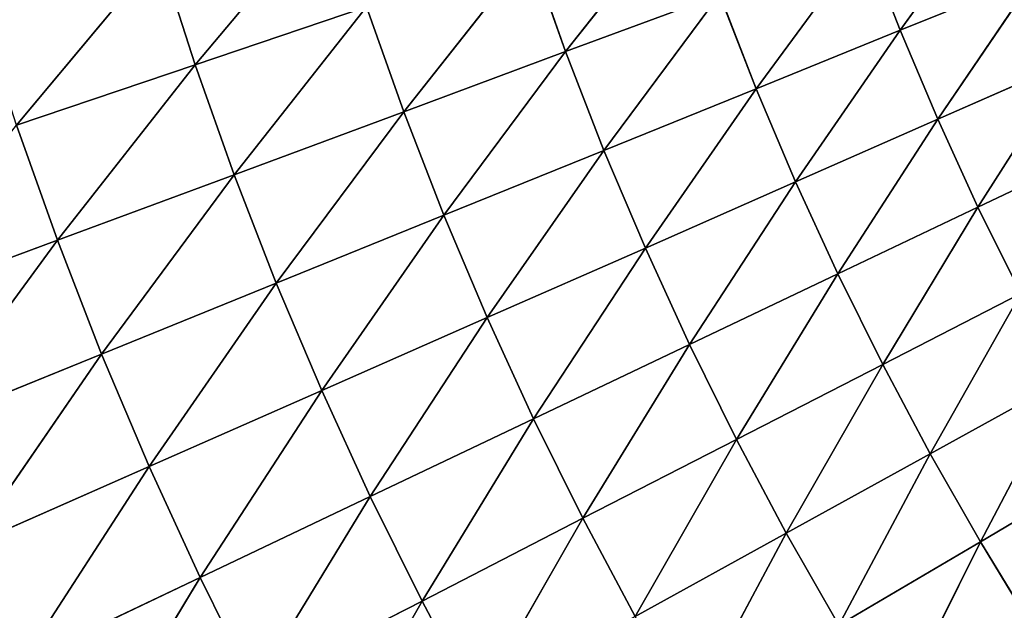
# Model space of a CAD drawing. Units: centimetres. Extents: x -20 to 21.2, y -20 to 20.
# Drawn here: x -16.4 to -15.9, y -15.4 to -15.1 of the extents above; entities that cross this region are included whole.
import ezdxf

# ---------------------------------------------------------------- set-up
doc = ezdxf.new("R2010")
doc.units = ezdxf.units.CM
doc.layers.get('0').update_dxf_attribs({"true_color": 0xff5454})

# ---------------------------------------------------------------- blocks, each defined once
blk = doc.blocks.new('Group')
for p, q in [((-40.5884, -38.4825, 113.5537), (-40.4688, -38.3174, 113.3157)), ((-41.415, -38.5232, 114.4196), (-41.2539, -38.3309, 114.2172)), ((-40.8396, -38.3286, 113.7836), (-40.9806, -38.5074, 114.0051)), ((-40.7571, -38.5511, 113.7836), (-40.6293, -38.3771, 113.5537)), ((-40.6293, -38.3771, 113.5537), (-40.5884, -38.4825, 113.5537)), ((-41.6248, -38.594, 114.6124), (-41.4569, -38.3929, 114.4196)), ((-41.415, -38.5232, 114.4196), (-41.4569, -38.3929, 114.4196)), ((-41.1706, -38.578, 114.2172), (-41.0223, -38.3903, 114.0051)), ((-41.0223, -38.3903, 114.0051), (-40.9806, -38.5074, 114.0051)), ((-40.5884, -38.4825, 113.5537), (-40.4297, -38.4183, 113.3157)), ((-40.5442, -38.5869, 113.5537), (-40.4297, -38.4183, 113.3157)), ((-40.9806, -38.5074, 114.0051), (-40.8, -38.4404, 113.7836)), ((-40.9357, -38.6235, 114.0051), (-40.8, -38.4404, 113.7836)), ((-40.8, -38.4404, 113.7836), (-40.7571, -38.5511, 113.7836)), ((-41.214, -38.4551, 114.2172), (-41.415, -38.5232, 114.4196)), ((-41.3695, -38.6519, 114.4196), (-41.214, -38.4551, 114.2172)), ((-41.214, -38.4551, 114.2172), (-41.1706, -38.578, 114.2172)), ((-40.7571, -38.5511, 113.7836), (-40.5884, -38.4825, 113.5537)), ((-40.7109, -38.6603, 113.7836), (-40.5884, -38.4825, 113.5537)), ((-40.5884, -38.4825, 113.5537), (-40.5442, -38.5869, 113.5537)), ((-41.1706, -38.578, 114.2172), (-40.9806, -38.5074, 114.0051)), ((-40.9806, -38.5074, 114.0051), (-41.1234, -38.6994, 114.2172)), ((-40.9806, -38.5074, 114.0051), (-40.9357, -38.6235, 114.0051)), ((-41.415, -38.5232, 114.4196), (-41.6248, -38.594, 114.6124)), ((-41.5767, -38.7289, 114.6124), (-41.415, -38.5232, 114.4196)), ((-41.415, -38.5232, 114.4196), (-41.3695, -38.6519, 114.4196)), ((-40.5442, -38.5869, 113.5537), (-40.3875, -38.5178, 113.3157)), ((-40.497, -38.69, 113.5537), (-40.3875, -38.5178, 113.3157)), ((-40.9357, -38.6235, 114.0051), (-40.7571, -38.5511, 113.7836)), ((-40.8871, -38.738, 114.0051), (-40.7571, -38.5511, 113.7836)), ((-40.7571, -38.5511, 113.7836), (-40.7109, -38.6603, 113.7836)), ((-41.3695, -38.6519, 114.4196), (-41.1706, -38.578, 114.2172)), ((-41.32, -38.7792, 114.4196), (-41.1706, -38.578, 114.2172)), ((-41.1706, -38.578, 114.2172), (-41.1234, -38.6994, 114.2172)), ((-40.7109, -38.6603, 113.7836), (-40.5442, -38.5869, 113.5537)), ((-40.6613, -38.7683, 113.7836), (-40.5442, -38.5869, 113.5537)), ((-40.5442, -38.5869, 113.5537), (-40.497, -38.69, 113.5537)), ((-41.6248, -38.594, 114.6124), (-41.5767, -38.7289, 114.6124)), ((-40.497, -38.69, 113.5537), (-40.3423, -38.6164, 113.3157)), ((-41.1234, -38.6994, 114.2172), (-40.9357, -38.6235, 114.0051)), ((-41.0726, -38.8196, 114.2172), (-40.9357, -38.6235, 114.0051)), ((-40.9357, -38.6235, 114.0051), (-40.8871, -38.738, 114.0051)), ((-41.5767, -38.7289, 114.6124), (-41.3695, -38.6519, 114.4196)), ((-41.5249, -38.8625, 114.6124), (-41.3695, -38.6519, 114.4196)), ((-41.3695, -38.6519, 114.4196), (-41.32, -38.7792, 114.4196)), ((-40.8871, -38.738, 114.0051), (-40.7109, -38.6603, 113.7836)), ((-40.8353, -38.8511, 114.0051), (-40.7109, -38.6603, 113.7836)), ((-40.7109, -38.6603, 113.7836), (-40.6613, -38.7683, 113.7836)), ((-40.6613, -38.7683, 113.7836), (-40.497, -38.69, 113.5537)), ((-40.6088, -38.8747, 113.7836), (-40.497, -38.69, 113.5537)), ((-40.497, -38.69, 113.5537), (-40.4467, -38.7914, 113.5537)), ((-41.32, -38.7792, 114.4196), (-41.1234, -38.6994, 114.2172)), ((-41.1234, -38.6994, 114.2172), (-41.2666, -38.9052, 114.4196)), ((-41.1234, -38.6994, 114.2172), (-41.0726, -38.8196, 114.2172)), ((-41.7924, -38.8089, 114.7945), (-41.5767, -38.7289, 114.6124)), ((-41.738, -38.9489, 114.7945), (-41.5767, -38.7289, 114.6124)), ((-41.5767, -38.7289, 114.6124), (-41.5249, -38.8625, 114.6124)), ((-41.0726, -38.8196, 114.2172), (-40.8871, -38.738, 114.0051)), ((-41.0182, -38.9382, 114.2172), (-40.8871, -38.738, 114.0051)), ((-40.8871, -38.738, 114.0051), (-40.8353, -38.8511, 114.0051)), ((-40.8353, -38.8511, 114.0051), (-40.6613, -38.7683, 113.7836)), ((-40.7802, -38.9626, 114.0051), (-40.6613, -38.7683, 113.7836)), ((-40.6613, -38.7683, 113.7836), (-40.6088, -38.8747, 113.7836)), ((-41.5249, -38.8625, 114.6124), (-41.32, -38.7792, 114.4196)), ((-41.4691, -38.9943, 114.6124), (-41.32, -38.7792, 114.4196)), ((-41.32, -38.7792, 114.4196), (-41.2666, -38.9052, 114.4196)), ((-40.6088, -38.8747, 113.7836), (-40.4467, -38.7914, 113.5537)), ((-40.5531, -38.9793, 113.7836), (-40.4467, -38.7914, 113.5537)), ((-41.2666, -38.9052, 114.4196), (-41.0726, -38.8196, 114.2172)), ((-41.2097, -39.0294, 114.4196), (-41.0726, -38.8196, 114.2172)), ((-41.0726, -38.8196, 114.2172), (-41.0182, -38.9382, 114.2172)), ((-41.0182, -38.9382, 114.2172), (-40.8353, -38.8511, 114.0051)), ((-40.9603, -39.055, 114.2172), (-40.8353, -38.8511, 114.0051)), ((-40.8353, -38.8511, 114.0051), (-40.7802, -38.9626, 114.0051)), ((-41.738, -38.9489, 114.7945), (-41.5249, -38.8625, 114.6124)), ((-41.6796, -39.087, 114.7945), (-41.5249, -38.8625, 114.6124)), ((-41.5249, -38.8625, 114.6124), (-41.4691, -38.9943, 114.6124)), ((-40.7802, -38.9626, 114.0051), (-40.6088, -38.8747, 113.7836)), ((-40.7218, -39.0723, 114.0051), (-40.6088, -38.8747, 113.7836)), ((-40.6088, -38.8747, 113.7836), (-40.5531, -38.9793, 113.7836)), ((-40.5531, -38.9793, 113.7836), (-40.3936, -38.8915, 113.5537)), ((-40.4942, -39.0825, 113.7836), (-40.3936, -38.8915, 113.5537)), ((-41.4691, -38.9943, 114.6124), (-41.2666, -38.9052, 114.4196)), ((-41.2666, -38.9052, 114.4196), (-41.4094, -39.1246, 114.6124)), ((-41.2666, -38.9052, 114.4196), (-41.2097, -39.0294, 114.4196)), ((-41.2097, -39.0294, 114.4196), (-41.0182, -38.9382, 114.2172)), ((-41.149, -39.1521, 114.4196), (-41.0182, -38.9382, 114.2172)), ((-41.0182, -38.9382, 114.2172), (-40.9603, -39.055, 114.2172)), ((-40.9603, -39.055, 114.2172), (-40.7802, -38.9626, 114.0051)), ((-40.8991, -39.1701, 114.2172), (-40.7802, -38.9626, 114.0051)), ((-40.7802, -38.9626, 114.0051), (-40.7218, -39.0723, 114.0051)), ((-40.7218, -39.0723, 114.0051), (-40.5531, -38.9793, 113.7836)), ((-40.6601, -39.1805, 114.0051), (-40.5531, -38.9793, 113.7836)), ((-40.5531, -38.9793, 113.7836), (-40.4942, -39.0825, 113.7836)), ((-41.6796, -39.087, 114.7945), (-41.4691, -38.9943, 114.6124)), ((-41.6171, -39.2234, 114.7945), (-41.4691, -38.9943, 114.6124)), ((-41.4691, -38.9943, 114.6124), (-41.4094, -39.1246, 114.6124)), ((-40.4942, -39.0825, 113.7836), (-40.3375, -38.9898, 113.5537)), ((-41.4094, -39.1246, 114.6124), (-41.2097, -39.0294, 114.4196)), ((-41.3459, -39.2529, 114.6124), (-41.2097, -39.0294, 114.4196)), ((-41.2097, -39.0294, 114.4196), (-41.149, -39.1521, 114.4196)), ((-41.149, -39.1521, 114.4196), (-40.9603, -39.055, 114.2172)), ((-41.085, -39.2727, 114.4196), (-40.9603, -39.055, 114.2172)), ((-40.9603, -39.055, 114.2172), (-40.8991, -39.1701, 114.2172)), ((-40.8991, -39.1701, 114.2172), (-40.7218, -39.0723, 114.0051)), ((-40.8346, -39.2834, 114.2172), (-40.7218, -39.0723, 114.0051)), ((-40.7218, -39.0723, 114.0051), (-40.6601, -39.1805, 114.0051)), ((-40.6601, -39.1805, 114.0051), (-40.4942, -39.0825, 113.7836)), ((-40.5953, -39.2867, 114.0051), (-40.4942, -39.0825, 113.7836)), ((-40.4942, -39.0825, 113.7836), (-40.4325, -39.1838, 113.7836)), ((-41.6171, -39.2234, 114.7945), (-41.4094, -39.1246, 114.6124)), ((-41.4094, -39.1246, 114.6124), (-41.5506, -39.3581, 114.7945)), ((-41.4094, -39.1246, 114.6124), (-41.3459, -39.2529, 114.6124)), ((-41.3459, -39.2529, 114.6124), (-41.149, -39.1521, 114.4196)), ((-41.2786, -39.3794, 114.6124), (-41.149, -39.1521, 114.4196)), ((-41.149, -39.1521, 114.4196), (-41.085, -39.2727, 114.4196))]:
    blk.add_line(p, q)
at = {"color": 8, "true_color": 0x828282}
mesh = blk.add_polyface(dxfattribs=at)
corners = [(-40.4688, -38.3174, 113.3157), (-40.5884, -38.4825, 113.5537), (-40.6293, -38.3771, 113.5537)]
mesh.append_faces([[corners[k] for k in face] for face in [(0, 1, 2)]], dxfattribs={"color": 8})
mesh = blk.add_polyface(dxfattribs=at)
corners = [(-40.4688, -38.3174, 113.3157), (-40.4297, -38.4183, 113.3157), (-40.5884, -38.4825, 113.5537)]
mesh.append_faces([[corners[k] for k in face] for face in [(0, 1, 2)]], dxfattribs={"color": 8})
mesh = blk.add_polyface(dxfattribs=at)
corners = [(-41.2539, -38.3309, 114.2172), (-41.415, -38.5232, 114.4196), (-41.4569, -38.3929, 114.4196)]
mesh.append_faces([[corners[k] for k in face] for face in [(0, 1, 2)]], dxfattribs={"color": 8})
mesh = blk.add_polyface(dxfattribs=at)
corners = [(-41.214, -38.4551, 114.2172), (-41.415, -38.5232, 114.4196), (-41.2539, -38.3309, 114.2172)]
mesh.append_faces([[corners[k] for k in face] for face in [(0, 1, 2)]], dxfattribs={"color": 8})
mesh = blk.add_polyface(dxfattribs=at)
corners = [(-40.8396, -38.3286, 113.7836), (-40.9806, -38.5074, 114.0051), (-41.0223, -38.3903, 114.0051)]
mesh.append_faces([[corners[k] for k in face] for face in [(0, 1, 2)]], dxfattribs={"color": 8})
mesh = blk.add_polyface(dxfattribs=at)
corners = [(-40.8396, -38.3286, 113.7836), (-40.8, -38.4404, 113.7836), (-40.9806, -38.5074, 114.0051)]
mesh.append_faces([[corners[k] for k in face] for face in [(0, 1, 2)]], dxfattribs={"color": 8})
mesh = blk.add_polyface(dxfattribs=at)
corners = [(-40.6293, -38.3771, 113.5537), (-40.7571, -38.5511, 113.7836), (-40.8, -38.4404, 113.7836)]
mesh.append_faces([[corners[k] for k in face] for face in [(0, 1, 2)]], dxfattribs={"color": 8})
mesh = blk.add_polyface(dxfattribs=at)
corners = [(-40.6293, -38.3771, 113.5537), (-40.5884, -38.4825, 113.5537), (-40.7571, -38.5511, 113.7836)]
mesh.append_faces([[corners[k] for k in face] for face in [(0, 1, 2)]], dxfattribs={"color": 8})
mesh = blk.add_polyface(dxfattribs=at)
corners = [(-41.4569, -38.3929, 114.4196), (-41.6248, -38.594, 114.6124), (-41.6684, -38.4576, 114.6124)]
mesh.append_faces([[corners[k] for k in face] for face in [(0, 1, 2)]], dxfattribs={"color": 8})
mesh = blk.add_polyface(dxfattribs=at)
corners = [(-41.415, -38.5232, 114.4196), (-41.6248, -38.594, 114.6124), (-41.4569, -38.3929, 114.4196)]
mesh.append_faces([[corners[k] for k in face] for face in [(0, 1, 2)]], dxfattribs={"color": 8})
mesh = blk.add_polyface(dxfattribs=at)
corners = [(-41.0223, -38.3903, 114.0051), (-41.1706, -38.578, 114.2172), (-41.214, -38.4551, 114.2172)]
mesh.append_faces([[corners[k] for k in face] for face in [(0, 1, 2)]], dxfattribs={"color": 8})
mesh = blk.add_polyface(dxfattribs=at)
corners = [(-40.9806, -38.5074, 114.0051), (-41.1706, -38.578, 114.2172), (-41.0223, -38.3903, 114.0051)]
mesh.append_faces([[corners[k] for k in face] for face in [(0, 1, 2)]], dxfattribs={"color": 8})
mesh = blk.add_polyface(dxfattribs=at)
corners = [(-40.4297, -38.4183, 113.3157), (-40.5442, -38.5869, 113.5537), (-40.5884, -38.4825, 113.5537)]
mesh.append_faces([[corners[k] for k in face] for face in [(0, 1, 2)]], dxfattribs={"color": 8})
mesh = blk.add_polyface(dxfattribs=at)
corners = [(-40.4297, -38.4183, 113.3157), (-40.3875, -38.5178, 113.3157), (-40.5442, -38.5869, 113.5537)]
mesh.append_faces([[corners[k] for k in face] for face in [(0, 1, 2)]], dxfattribs={"color": 8})
mesh = blk.add_polyface(dxfattribs=at)
corners = [(-40.8, -38.4404, 113.7836), (-40.9357, -38.6235, 114.0051), (-40.9806, -38.5074, 114.0051)]
mesh.append_faces([[corners[k] for k in face] for face in [(0, 1, 2)]], dxfattribs={"color": 8})
mesh = blk.add_polyface(dxfattribs=at)
corners = [(-40.8, -38.4404, 113.7836), (-40.7571, -38.5511, 113.7836), (-40.9357, -38.6235, 114.0051)]
mesh.append_faces([[corners[k] for k in face] for face in [(0, 1, 2)]], dxfattribs={"color": 8})
mesh = blk.add_polyface(dxfattribs=at)
corners = [(-41.214, -38.4551, 114.2172), (-41.3695, -38.6519, 114.4196), (-41.415, -38.5232, 114.4196)]
mesh.append_faces([[corners[k] for k in face] for face in [(0, 1, 2)]], dxfattribs={"color": 8})
mesh = blk.add_polyface(dxfattribs=at)
corners = [(-41.1706, -38.578, 114.2172), (-41.3695, -38.6519, 114.4196), (-41.214, -38.4551, 114.2172)]
mesh.append_faces([[corners[k] for k in face] for face in [(0, 1, 2)]], dxfattribs={"color": 8})
mesh = blk.add_polyface(dxfattribs=at)
corners = [(-40.5884, -38.4825, 113.5537), (-40.7109, -38.6603, 113.7836), (-40.7571, -38.5511, 113.7836)]
mesh.append_faces([[corners[k] for k in face] for face in [(0, 1, 2)]], dxfattribs={"color": 8})
mesh = blk.add_polyface(dxfattribs=at)
corners = [(-40.5884, -38.4825, 113.5537), (-40.5442, -38.5869, 113.5537), (-40.7109, -38.6603, 113.7836)]
mesh.append_faces([[corners[k] for k in face] for face in [(0, 1, 2)]], dxfattribs={"color": 8})
mesh = blk.add_polyface(dxfattribs=at)
corners = [(-40.9806, -38.5074, 114.0051), (-41.1234, -38.6994, 114.2172), (-41.1706, -38.578, 114.2172)]
mesh.append_faces([[corners[k] for k in face] for face in [(0, 1, 2)]], dxfattribs={"color": 8})
mesh = blk.add_polyface(dxfattribs=at)
corners = [(-40.9357, -38.6235, 114.0051), (-41.1234, -38.6994, 114.2172), (-40.9806, -38.5074, 114.0051)]
mesh.append_faces([[corners[k] for k in face] for face in [(0, 1, 2)]], dxfattribs={"color": 8})
mesh = blk.add_polyface(dxfattribs=at)
corners = [(-41.415, -38.5232, 114.4196), (-41.5767, -38.7289, 114.6124), (-41.6248, -38.594, 114.6124)]
mesh.append_faces([[corners[k] for k in face] for face in [(0, 1, 2)]], dxfattribs={"color": 8})
mesh = blk.add_polyface(dxfattribs=at)
corners = [(-41.3695, -38.6519, 114.4196), (-41.5767, -38.7289, 114.6124), (-41.415, -38.5232, 114.4196)]
mesh.append_faces([[corners[k] for k in face] for face in [(0, 1, 2)]], dxfattribs={"color": 8})
mesh = blk.add_polyface(dxfattribs=at)
corners = [(-40.3875, -38.5178, 113.3157), (-40.497, -38.69, 113.5537), (-40.5442, -38.5869, 113.5537)]
mesh.append_faces([[corners[k] for k in face] for face in [(0, 1, 2)]], dxfattribs={"color": 8})
mesh = blk.add_polyface(dxfattribs=at)
corners = [(-40.3875, -38.5178, 113.3157), (-40.3423, -38.6164, 113.3157), (-40.497, -38.69, 113.5537)]
mesh.append_faces([[corners[k] for k in face] for face in [(0, 1, 2)]], dxfattribs={"color": 8})
mesh = blk.add_polyface(dxfattribs=at)
corners = [(-40.7571, -38.5511, 113.7836), (-40.8871, -38.738, 114.0051), (-40.9357, -38.6235, 114.0051)]
mesh.append_faces([[corners[k] for k in face] for face in [(0, 1, 2)]], dxfattribs={"color": 8})
mesh = blk.add_polyface(dxfattribs=at)
corners = [(-40.7571, -38.5511, 113.7836), (-40.7109, -38.6603, 113.7836), (-40.8871, -38.738, 114.0051)]
mesh.append_faces([[corners[k] for k in face] for face in [(0, 1, 2)]], dxfattribs={"color": 8})
mesh = blk.add_polyface(dxfattribs=at)
corners = [(-41.1706, -38.578, 114.2172), (-41.32, -38.7792, 114.4196), (-41.3695, -38.6519, 114.4196)]
mesh.append_faces([[corners[k] for k in face] for face in [(0, 1, 2)]], dxfattribs={"color": 8})
mesh = blk.add_polyface(dxfattribs=at)
corners = [(-41.1234, -38.6994, 114.2172), (-41.32, -38.7792, 114.4196), (-41.1706, -38.578, 114.2172)]
mesh.append_faces([[corners[k] for k in face] for face in [(0, 1, 2)]], dxfattribs={"color": 8})
mesh = blk.add_polyface(dxfattribs=at)
corners = [(-40.5442, -38.5869, 113.5537), (-40.6613, -38.7683, 113.7836), (-40.7109, -38.6603, 113.7836)]
mesh.append_faces([[corners[k] for k in face] for face in [(0, 1, 2)]], dxfattribs={"color": 8})
mesh = blk.add_polyface(dxfattribs=at)
corners = [(-40.5442, -38.5869, 113.5537), (-40.497, -38.69, 113.5537), (-40.6613, -38.7683, 113.7836)]
mesh.append_faces([[corners[k] for k in face] for face in [(0, 1, 2)]], dxfattribs={"color": 8})
mesh = blk.add_polyface(dxfattribs=at)
corners = [(-41.5767, -38.7289, 114.6124), (-41.7924, -38.8089, 114.7945), (-41.6248, -38.594, 114.6124)]
mesh.append_faces([[corners[k] for k in face] for face in [(0, 1, 2)]], dxfattribs={"color": 8})
mesh = blk.add_polyface(dxfattribs=at)
corners = [(-40.3423, -38.6164, 113.3157), (-40.4467, -38.7914, 113.5537), (-40.497, -38.69, 113.5537)]
mesh.append_faces([[corners[k] for k in face] for face in [(0, 1, 2)]], dxfattribs={"color": 8})
mesh = blk.add_polyface(dxfattribs=at)
corners = [(-40.9357, -38.6235, 114.0051), (-41.0726, -38.8196, 114.2172), (-41.1234, -38.6994, 114.2172)]
mesh.append_faces([[corners[k] for k in face] for face in [(0, 1, 2)]], dxfattribs={"color": 8})
mesh = blk.add_polyface(dxfattribs=at)
corners = [(-40.8871, -38.738, 114.0051), (-41.0726, -38.8196, 114.2172), (-40.9357, -38.6235, 114.0051)]
mesh.append_faces([[corners[k] for k in face] for face in [(0, 1, 2)]], dxfattribs={"color": 8})
mesh = blk.add_polyface(dxfattribs=at)
corners = [(-41.3695, -38.6519, 114.4196), (-41.5249, -38.8625, 114.6124), (-41.5767, -38.7289, 114.6124)]
mesh.append_faces([[corners[k] for k in face] for face in [(0, 1, 2)]], dxfattribs={"color": 8})
mesh = blk.add_polyface(dxfattribs=at)
corners = [(-41.32, -38.7792, 114.4196), (-41.5249, -38.8625, 114.6124), (-41.3695, -38.6519, 114.4196)]
mesh.append_faces([[corners[k] for k in face] for face in [(0, 1, 2)]], dxfattribs={"color": 8})
mesh = blk.add_polyface(dxfattribs=at)
corners = [(-40.7109, -38.6603, 113.7836), (-40.8353, -38.8511, 114.0051), (-40.8871, -38.738, 114.0051)]
mesh.append_faces([[corners[k] for k in face] for face in [(0, 1, 2)]], dxfattribs={"color": 8})
mesh = blk.add_polyface(dxfattribs=at)
corners = [(-40.7109, -38.6603, 113.7836), (-40.6613, -38.7683, 113.7836), (-40.8353, -38.8511, 114.0051)]
mesh.append_faces([[corners[k] for k in face] for face in [(0, 1, 2)]], dxfattribs={"color": 8})
mesh = blk.add_polyface(dxfattribs=at)
corners = [(-40.497, -38.69, 113.5537), (-40.6088, -38.8747, 113.7836), (-40.6613, -38.7683, 113.7836)]
mesh.append_faces([[corners[k] for k in face] for face in [(0, 1, 2)]], dxfattribs={"color": 8})
mesh = blk.add_polyface(dxfattribs=at)
corners = [(-40.497, -38.69, 113.5537), (-40.4467, -38.7914, 113.5537), (-40.6088, -38.8747, 113.7836)]
mesh.append_faces([[corners[k] for k in face] for face in [(0, 1, 2)]], dxfattribs={"color": 8})
mesh = blk.add_polyface(dxfattribs=at)
corners = [(-41.1234, -38.6994, 114.2172), (-41.2666, -38.9052, 114.4196), (-41.32, -38.7792, 114.4196)]
mesh.append_faces([[corners[k] for k in face] for face in [(0, 1, 2)]], dxfattribs={"color": 8})
mesh = blk.add_polyface(dxfattribs=at)
corners = [(-41.0726, -38.8196, 114.2172), (-41.2666, -38.9052, 114.4196), (-41.1234, -38.6994, 114.2172)]
mesh.append_faces([[corners[k] for k in face] for face in [(0, 1, 2)]], dxfattribs={"color": 8})
mesh = blk.add_polyface(dxfattribs=at)
corners = [(-41.5767, -38.7289, 114.6124), (-41.738, -38.9489, 114.7945), (-41.7924, -38.8089, 114.7945)]
mesh.append_faces([[corners[k] for k in face] for face in [(0, 1, 2)]], dxfattribs={"color": 8})
mesh = blk.add_polyface(dxfattribs=at)
corners = [(-41.5249, -38.8625, 114.6124), (-41.738, -38.9489, 114.7945), (-41.5767, -38.7289, 114.6124)]
mesh.append_faces([[corners[k] for k in face] for face in [(0, 1, 2)]], dxfattribs={"color": 8})
mesh = blk.add_polyface(dxfattribs=at)
corners = [(-40.8871, -38.738, 114.0051), (-41.0182, -38.9382, 114.2172), (-41.0726, -38.8196, 114.2172)]
mesh.append_faces([[corners[k] for k in face] for face in [(0, 1, 2)]], dxfattribs={"color": 8})
mesh = blk.add_polyface(dxfattribs=at)
corners = [(-40.8353, -38.8511, 114.0051), (-41.0182, -38.9382, 114.2172), (-40.8871, -38.738, 114.0051)]
mesh.append_faces([[corners[k] for k in face] for face in [(0, 1, 2)]], dxfattribs={"color": 8})
mesh = blk.add_polyface(dxfattribs=at)
corners = [(-40.6613, -38.7683, 113.7836), (-40.7802, -38.9626, 114.0051), (-40.8353, -38.8511, 114.0051)]
mesh.append_faces([[corners[k] for k in face] for face in [(0, 1, 2)]], dxfattribs={"color": 8})
mesh = blk.add_polyface(dxfattribs=at)
corners = [(-40.6613, -38.7683, 113.7836), (-40.6088, -38.8747, 113.7836), (-40.7802, -38.9626, 114.0051)]
mesh.append_faces([[corners[k] for k in face] for face in [(0, 1, 2)]], dxfattribs={"color": 8})
mesh = blk.add_polyface(dxfattribs=at)
corners = [(-41.32, -38.7792, 114.4196), (-41.4691, -38.9943, 114.6124), (-41.5249, -38.8625, 114.6124)]
mesh.append_faces([[corners[k] for k in face] for face in [(0, 1, 2)]], dxfattribs={"color": 8})
mesh = blk.add_polyface(dxfattribs=at)
corners = [(-41.2666, -38.9052, 114.4196), (-41.4691, -38.9943, 114.6124), (-41.32, -38.7792, 114.4196)]
mesh.append_faces([[corners[k] for k in face] for face in [(0, 1, 2)]], dxfattribs={"color": 8})
mesh = blk.add_polyface(dxfattribs=at)
corners = [(-40.4467, -38.7914, 113.5537), (-40.5531, -38.9793, 113.7836), (-40.6088, -38.8747, 113.7836)]
mesh.append_faces([[corners[k] for k in face] for face in [(0, 1, 2)]], dxfattribs={"color": 8})
mesh = blk.add_polyface(dxfattribs=at)
corners = [(-40.4467, -38.7914, 113.5537), (-40.3936, -38.8915, 113.5537), (-40.5531, -38.9793, 113.7836)]
mesh.append_faces([[corners[k] for k in face] for face in [(0, 1, 2)]], dxfattribs={"color": 8})
mesh = blk.add_polyface(dxfattribs=at)
corners = [(-41.0726, -38.8196, 114.2172), (-41.2097, -39.0294, 114.4196), (-41.2666, -38.9052, 114.4196)]
mesh.append_faces([[corners[k] for k in face] for face in [(0, 1, 2)]], dxfattribs={"color": 8})
mesh = blk.add_polyface(dxfattribs=at)
corners = [(-41.0182, -38.9382, 114.2172), (-41.2097, -39.0294, 114.4196), (-41.0726, -38.8196, 114.2172)]
mesh.append_faces([[corners[k] for k in face] for face in [(0, 1, 2)]], dxfattribs={"color": 8})
mesh = blk.add_polyface(dxfattribs=at)
corners = [(-40.8353, -38.8511, 114.0051), (-40.9603, -39.055, 114.2172), (-41.0182, -38.9382, 114.2172)]
mesh.append_faces([[corners[k] for k in face] for face in [(0, 1, 2)]], dxfattribs={"color": 8})
mesh = blk.add_polyface(dxfattribs=at)
corners = [(-40.7802, -38.9626, 114.0051), (-40.9603, -39.055, 114.2172), (-40.8353, -38.8511, 114.0051)]
mesh.append_faces([[corners[k] for k in face] for face in [(0, 1, 2)]], dxfattribs={"color": 8})
mesh = blk.add_polyface(dxfattribs=at)
corners = [(-41.5249, -38.8625, 114.6124), (-41.6796, -39.087, 114.7945), (-41.738, -38.9489, 114.7945)]
mesh.append_faces([[corners[k] for k in face] for face in [(0, 1, 2)]], dxfattribs={"color": 8})
mesh = blk.add_polyface(dxfattribs=at)
corners = [(-41.4691, -38.9943, 114.6124), (-41.6796, -39.087, 114.7945), (-41.5249, -38.8625, 114.6124)]
mesh.append_faces([[corners[k] for k in face] for face in [(0, 1, 2)]], dxfattribs={"color": 8})
mesh = blk.add_polyface(dxfattribs=at)
corners = [(-40.6088, -38.8747, 113.7836), (-40.7218, -39.0723, 114.0051), (-40.7802, -38.9626, 114.0051)]
mesh.append_faces([[corners[k] for k in face] for face in [(0, 1, 2)]], dxfattribs={"color": 8})
mesh = blk.add_polyface(dxfattribs=at)
corners = [(-40.6088, -38.8747, 113.7836), (-40.5531, -38.9793, 113.7836), (-40.7218, -39.0723, 114.0051)]
mesh.append_faces([[corners[k] for k in face] for face in [(0, 1, 2)]], dxfattribs={"color": 8})
mesh = blk.add_polyface(dxfattribs=at)
corners = [(-40.3936, -38.8915, 113.5537), (-40.4942, -39.0825, 113.7836), (-40.5531, -38.9793, 113.7836)]
mesh.append_faces([[corners[k] for k in face] for face in [(0, 1, 2)]], dxfattribs={"color": 8})
mesh = blk.add_polyface(dxfattribs=at)
corners = [(-40.3936, -38.8915, 113.5537), (-40.3375, -38.9898, 113.5537), (-40.4942, -39.0825, 113.7836)]
mesh.append_faces([[corners[k] for k in face] for face in [(0, 1, 2)]], dxfattribs={"color": 8})
mesh = blk.add_polyface(dxfattribs=at)
corners = [(-41.2666, -38.9052, 114.4196), (-41.4094, -39.1246, 114.6124), (-41.4691, -38.9943, 114.6124)]
mesh.append_faces([[corners[k] for k in face] for face in [(0, 1, 2)]], dxfattribs={"color": 8})
mesh = blk.add_polyface(dxfattribs=at)
corners = [(-41.2097, -39.0294, 114.4196), (-41.4094, -39.1246, 114.6124), (-41.2666, -38.9052, 114.4196)]
mesh.append_faces([[corners[k] for k in face] for face in [(0, 1, 2)]], dxfattribs={"color": 8})
mesh = blk.add_polyface(dxfattribs=at)
corners = [(-41.0182, -38.9382, 114.2172), (-41.149, -39.1521, 114.4196), (-41.2097, -39.0294, 114.4196)]
mesh.append_faces([[corners[k] for k in face] for face in [(0, 1, 2)]], dxfattribs={"color": 8})
mesh = blk.add_polyface(dxfattribs=at)
corners = [(-40.9603, -39.055, 114.2172), (-41.149, -39.1521, 114.4196), (-41.0182, -38.9382, 114.2172)]
mesh.append_faces([[corners[k] for k in face] for face in [(0, 1, 2)]], dxfattribs={"color": 8})
mesh = blk.add_polyface(dxfattribs=at)
corners = [(-40.7802, -38.9626, 114.0051), (-40.8991, -39.1701, 114.2172), (-40.9603, -39.055, 114.2172)]
mesh.append_faces([[corners[k] for k in face] for face in [(0, 1, 2)]], dxfattribs={"color": 8})
mesh = blk.add_polyface(dxfattribs=at)
corners = [(-40.7218, -39.0723, 114.0051), (-40.8991, -39.1701, 114.2172), (-40.7802, -38.9626, 114.0051)]
mesh.append_faces([[corners[k] for k in face] for face in [(0, 1, 2)]], dxfattribs={"color": 8})
mesh = blk.add_polyface(dxfattribs=at)
corners = [(-40.5531, -38.9793, 113.7836), (-40.6601, -39.1805, 114.0051), (-40.7218, -39.0723, 114.0051)]
mesh.append_faces([[corners[k] for k in face] for face in [(0, 1, 2)]], dxfattribs={"color": 8})
mesh = blk.add_polyface(dxfattribs=at)
corners = [(-40.4942, -39.0825, 113.7836), (-40.6601, -39.1805, 114.0051), (-40.5531, -38.9793, 113.7836)]
mesh.append_faces([[corners[k] for k in face] for face in [(0, 1, 2)]], dxfattribs={"color": 8})
mesh = blk.add_polyface(dxfattribs=at)
corners = [(-41.4691, -38.9943, 114.6124), (-41.6171, -39.2234, 114.7945), (-41.6796, -39.087, 114.7945)]
mesh.append_faces([[corners[k] for k in face] for face in [(0, 1, 2)]], dxfattribs={"color": 8})
mesh = blk.add_polyface(dxfattribs=at)
corners = [(-41.4094, -39.1246, 114.6124), (-41.6171, -39.2234, 114.7945), (-41.4691, -38.9943, 114.6124)]
mesh.append_faces([[corners[k] for k in face] for face in [(0, 1, 2)]], dxfattribs={"color": 8})
mesh = blk.add_polyface(dxfattribs=at)
corners = [(-40.3375, -38.9898, 113.5537), (-40.4325, -39.1838, 113.7836), (-40.4942, -39.0825, 113.7836)]
mesh.append_faces([[corners[k] for k in face] for face in [(0, 1, 2)]], dxfattribs={"color": 8})
mesh = blk.add_polyface(dxfattribs=at)
corners = [(-41.2097, -39.0294, 114.4196), (-41.3459, -39.2529, 114.6124), (-41.4094, -39.1246, 114.6124)]
mesh.append_faces([[corners[k] for k in face] for face in [(0, 1, 2)]], dxfattribs={"color": 8})
mesh = blk.add_polyface(dxfattribs=at)
corners = [(-41.149, -39.1521, 114.4196), (-41.3459, -39.2529, 114.6124), (-41.2097, -39.0294, 114.4196)]
mesh.append_faces([[corners[k] for k in face] for face in [(0, 1, 2)]], dxfattribs={"color": 8})
mesh = blk.add_polyface(dxfattribs=at)
corners = [(-40.9603, -39.055, 114.2172), (-41.085, -39.2727, 114.4196), (-41.149, -39.1521, 114.4196)]
mesh.append_faces([[corners[k] for k in face] for face in [(0, 1, 2)]], dxfattribs={"color": 8})
mesh = blk.add_polyface(dxfattribs=at)
corners = [(-40.8991, -39.1701, 114.2172), (-41.085, -39.2727, 114.4196), (-40.9603, -39.055, 114.2172)]
mesh.append_faces([[corners[k] for k in face] for face in [(0, 1, 2)]], dxfattribs={"color": 8})
mesh = blk.add_polyface(dxfattribs=at)
corners = [(-40.7218, -39.0723, 114.0051), (-40.8346, -39.2834, 114.2172), (-40.8991, -39.1701, 114.2172)]
mesh.append_faces([[corners[k] for k in face] for face in [(0, 1, 2)]], dxfattribs={"color": 8})
mesh = blk.add_polyface(dxfattribs=at)
corners = [(-40.6601, -39.1805, 114.0051), (-40.8346, -39.2834, 114.2172), (-40.7218, -39.0723, 114.0051)]
mesh.append_faces([[corners[k] for k in face] for face in [(0, 1, 2)]], dxfattribs={"color": 8})
mesh = blk.add_polyface(dxfattribs=at)
corners = [(-41.6171, -39.2234, 114.7945), (-41.832, -39.3258, 114.9657), (-41.6796, -39.087, 114.7945)]
mesh.append_faces([[corners[k] for k in face] for face in [(0, 1, 2)]], dxfattribs={"color": 8})
mesh = blk.add_polyface(dxfattribs=at)
corners = [(-40.4942, -39.0825, 113.7836), (-40.5953, -39.2867, 114.0051), (-40.6601, -39.1805, 114.0051)]
mesh.append_faces([[corners[k] for k in face] for face in [(0, 1, 2)]], dxfattribs={"color": 8})
mesh = blk.add_polyface(dxfattribs=at)
corners = [(-40.4325, -39.1838, 113.7836), (-40.5953, -39.2867, 114.0051), (-40.4942, -39.0825, 113.7836)]
mesh.append_faces([[corners[k] for k in face] for face in [(0, 1, 2)]], dxfattribs={"color": 8})
mesh = blk.add_polyface(dxfattribs=at)
corners = [(-41.4094, -39.1246, 114.6124), (-41.5506, -39.3581, 114.7945), (-41.6171, -39.2234, 114.7945)]
mesh.append_faces([[corners[k] for k in face] for face in [(0, 1, 2)]], dxfattribs={"color": 8})
mesh = blk.add_polyface(dxfattribs=at)
corners = [(-41.3459, -39.2529, 114.6124), (-41.5506, -39.3581, 114.7945), (-41.4094, -39.1246, 114.6124)]
mesh.append_faces([[corners[k] for k in face] for face in [(0, 1, 2)]], dxfattribs={"color": 8})
mesh = blk.add_polyface(dxfattribs=at)
corners = [(-41.149, -39.1521, 114.4196), (-41.2786, -39.3794, 114.6124), (-41.3459, -39.2529, 114.6124)]
mesh.append_faces([[corners[k] for k in face] for face in [(0, 1, 2)]], dxfattribs={"color": 8})
mesh = blk.add_polyface(dxfattribs=at)
corners = [(-41.085, -39.2727, 114.4196), (-41.2786, -39.3794, 114.6124), (-41.149, -39.1521, 114.4196)]
mesh.append_faces([[corners[k] for k in face] for face in [(0, 1, 2)]], dxfattribs={"color": 8})
blk = doc.blocks.new('Group4')
at = {"color": 8, "true_color": 0x828282}
mesh = blk.add_polyface(dxfattribs=at)
corners = [(40.3255, 46.91, 123.7069), (39.434, 46.99, 123.7069), (-46.99, -39.434, 123.7069)]
mesh.append_faces([[corners[k] for k in face] for face in [(0, 1, 2)]], dxfattribs={"color": 8})
mesh = blk.add_polyface(dxfattribs=at)
corners = [(39.434, 46.99, 123.7069), (-39.434, 46.99, 123.7069), (-46.99, -39.434, 123.7069)]
mesh.append_faces([[corners[k] for k in face] for face in [(0, 1, 2)]], dxfattribs={"color": 8})
mesh = blk.add_polyface(dxfattribs=at)
corners = [(-39.434, 46.99, 123.7069), (-40.6423, 46.8633, 123.7069), (-46.99, -39.434, 123.7069)]
mesh.append_faces([[corners[k] for k in face] for face in [(0, 1, 2)]], dxfattribs={"color": 8})
mesh = blk.add_polyface(dxfattribs=at)
corners = [(41.2968, 46.7413, 123.7069), (40.3255, 46.91, 123.7069), (-46.99, -39.434, 123.7069)]
mesh.append_faces([[corners[k] for k in face] for face in [(0, 1, 2)]], dxfattribs={"color": 8})
mesh = blk.add_polyface(dxfattribs=at)
corners = [(-39.434, -46.99, 116.0869), (-41.2968, 46.7413, 116.0869), (-40.3255, 46.91, 116.0869)]
mesh.append_faces([[corners[k] for k in face] for face in [(0, 1, 2)]], dxfattribs={"color": 8})
mesh = blk.add_polyface(dxfattribs=at)
corners = [(-40.6423, 46.8633, 123.7069), (-41.6418, 46.6588, 123.7069), (-46.99, -39.434, 123.7069)]
mesh.append_faces([[corners[k] for k in face] for face in [(0, 1, 2)]], dxfattribs={"color": 8})
mesh = blk.add_polyface(dxfattribs=at)
corners = [(42.3367, 46.4403, 123.7069), (41.2968, 46.7413, 123.7069), (-46.99, -39.434, 123.7069)]
mesh.append_faces([[corners[k] for k in face] for face in [(0, 1, 2)]], dxfattribs={"color": 8})
mesh = blk.add_polyface(dxfattribs=at)
corners = [(-39.434, -46.99, 116.0869), (-42.3367, 46.4403, 116.0869), (-41.2968, 46.7413, 116.0869)]
mesh.append_faces([[corners[k] for k in face] for face in [(0, 1, 2)]], dxfattribs={"color": 8})
mesh = blk.add_polyface(dxfattribs=at)
corners = [(43.0997, 46.1325, 123.7069), (42.3367, 46.4403, 123.7069), (-46.99, -39.434, 123.7069)]
mesh.append_faces([[corners[k] for k in face] for face in [(0, 1, 2)]], dxfattribs={"color": 8})
mesh = blk.add_polyface(dxfattribs=at)
corners = [(-39.434, -46.99, 116.0869), (-43.0997, 46.1325, 116.0869), (-42.3367, 46.4403, 116.0869)]
mesh.append_faces([[corners[k] for k in face] for face in [(0, 1, 2)]], dxfattribs={"color": 8})
mesh = blk.add_polyface(dxfattribs=at)
corners = [(43.7688, 45.7728, 123.7069), (43.0997, 46.1325, 123.7069), (-46.99, -39.434, 123.7069)]
mesh.append_faces([[corners[k] for k in face] for face in [(0, 1, 2)]], dxfattribs={"color": 8})
mesh = blk.add_polyface(dxfattribs=at)
corners = [(-39.434, -46.99, 116.0869), (-43.7688, 45.7728, 116.0869), (-43.0997, 46.1325, 116.0869)]
mesh.append_faces([[corners[k] for k in face] for face in [(0, 1, 2)]], dxfattribs={"color": 8})
mesh = blk.add_polyface(dxfattribs=at)
corners = [(44.3603, 45.3608, 123.7069), (43.7688, 45.7728, 123.7069), (-46.99, -39.434, 123.7069)]
mesh.append_faces([[corners[k] for k in face] for face in [(0, 1, 2)]], dxfattribs={"color": 8})
mesh = blk.add_polyface(dxfattribs=at)
corners = [(-39.434, -46.99, 116.0869), (-44.3603, 45.3608, 116.0869), (-43.7688, 45.7728, 116.0869)]
mesh.append_faces([[corners[k] for k in face] for face in [(0, 1, 2)]], dxfattribs={"color": 8})
mesh = blk.add_polyface(dxfattribs=at)
corners = [(44.8902, 44.8902, 123.7069), (44.3603, 45.3608, 123.7069), (-46.99, -39.434, 123.7069)]
mesh.append_faces([[corners[k] for k in face] for face in [(0, 1, 2)]], dxfattribs={"color": 8})
mesh = blk.add_polyface(dxfattribs=at)
corners = [(-39.434, -46.99, 116.0869), (-44.8902, 44.8902, 116.0869), (-44.3603, 45.3608, 116.0869)]
mesh.append_faces([[corners[k] for k in face] for face in [(0, 1, 2)]], dxfattribs={"color": 8})
mesh = blk.add_polyface(dxfattribs=at)
corners = [(45.3608, 44.3603, 123.7069), (44.8902, 44.8902, 123.7069), (-46.99, -39.434, 123.7069)]
mesh.append_faces([[corners[k] for k in face] for face in [(0, 1, 2)]], dxfattribs={"color": 8})
mesh = blk.add_polyface(dxfattribs=at)
corners = [(-39.434, -46.99, 116.0869), (-45.3608, 44.3603, 116.0869), (-44.8902, 44.8902, 116.0869)]
mesh.append_faces([[corners[k] for k in face] for face in [(0, 1, 2)]], dxfattribs={"color": 8})
mesh = blk.add_polyface(dxfattribs=at)
corners = [(45.7728, 43.7688, 123.7069), (45.3608, 44.3603, 123.7069), (-46.99, -39.434, 123.7069)]
mesh.append_faces([[corners[k] for k in face] for face in [(0, 1, 2)]], dxfattribs={"color": 8})
mesh = blk.add_polyface(dxfattribs=at)
corners = [(-39.434, -46.99, 116.0869), (-45.7728, 43.7688, 116.0869), (-45.3608, 44.3603, 116.0869)]
mesh.append_faces([[corners[k] for k in face] for face in [(0, 1, 2)]], dxfattribs={"color": 8})
mesh = blk.add_polyface(dxfattribs=at)
corners = [(46.1325, 43.0997, 123.7069), (45.7728, 43.7688, 123.7069), (-46.99, -39.434, 123.7069)]
mesh.append_faces([[corners[k] for k in face] for face in [(0, 1, 2)]], dxfattribs={"color": 8})
mesh = blk.add_polyface(dxfattribs=at)
corners = [(-39.434, -46.99, 116.0869), (-46.1325, 43.0997, 116.0869), (-45.7728, 43.7688, 116.0869)]
mesh.append_faces([[corners[k] for k in face] for face in [(0, 1, 2)]], dxfattribs={"color": 8})
mesh = blk.add_polyface(dxfattribs=at)
corners = [(46.4403, 42.3367, 123.7069), (46.1325, 43.0997, 123.7069), (-46.99, -39.434, 123.7069)]
mesh.append_faces([[corners[k] for k in face] for face in [(0, 1, 2)]], dxfattribs={"color": 8})
mesh = blk.add_polyface(dxfattribs=at)
corners = [(-39.434, -46.99, 116.0869), (-46.4403, 42.3367, 116.0869), (-46.1325, 43.0997, 116.0869)]
mesh.append_faces([[corners[k] for k in face] for face in [(0, 1, 2)]], dxfattribs={"color": 8})
mesh = blk.add_polyface(dxfattribs=at)
corners = [(46.6588, 41.6418, 123.7069), (46.4403, 42.3367, 123.7069), (-46.99, -39.434, 123.7069)]
mesh.append_faces([[corners[k] for k in face] for face in [(0, 1, 2)]], dxfattribs={"color": 8})
mesh = blk.add_polyface(dxfattribs=at)
corners = [(-39.434, -46.99, 116.0869), (-46.6588, 41.6418, 116.0869), (-46.4403, 42.3367, 116.0869)]
mesh.append_faces([[corners[k] for k in face] for face in [(0, 1, 2)]], dxfattribs={"color": 8})
mesh = blk.add_polyface(dxfattribs=at)
corners = [(46.8633, 40.6423, 123.7069), (46.6588, 41.6418, 123.7069), (-46.99, -39.434, 123.7069)]
mesh.append_faces([[corners[k] for k in face] for face in [(0, 1, 2)]], dxfattribs={"color": 8})
mesh = blk.add_polyface(dxfattribs=at)
corners = [(-39.434, -46.99, 116.0869), (-46.8633, 40.6423, 116.0869), (-46.6588, 41.6418, 116.0869)]
mesh.append_faces([[corners[k] for k in face] for face in [(0, 1, 2)]], dxfattribs={"color": 8})
mesh = blk.add_polyface(dxfattribs=at)
corners = [(-39.434, -46.99, 116.0869), (-46.99, 39.434, 116.0869), (-46.8633, 40.6423, 116.0869)]
mesh.append_faces([[corners[k] for k in face] for face in [(0, 1, 2)]], dxfattribs={"color": 8})
mesh = blk.add_polyface(dxfattribs=at)
corners = [(46.99, 39.434, 123.7069), (46.8633, 40.6423, 123.7069), (-46.99, -39.434, 123.7069)]
mesh.append_faces([[corners[k] for k in face] for face in [(0, 1, 2)]], dxfattribs={"color": 8})
mesh = blk.add_polyface(dxfattribs=at)
corners = [(-39.434, -46.99, 116.0869), (-46.99, -39.434, 116.0869), (-46.99, 39.434, 116.0869)]
mesh.append_faces([[corners[k] for k in face] for face in [(0, 1, 2)]], dxfattribs={"color": 8})
mesh = blk.add_polyface(dxfattribs=at)
corners = [(46.99, 39.434, 123.7069), (-46.99, -39.434, 123.7069), (46.99, -39.434, 123.7069)]
mesh.append_faces([[corners[k] for k in face] for face in [(0, 1, 2)]], dxfattribs={"color": 8})

msp = doc.modelspace()

# ---------------------------------------------------------------- block references
at = {"xscale": 0.3937009871006012, "yscale": 0.3937009871006012, "zscale": 0.3937009871006012}
for name in ['Group4', 'Group']:
    msp.add_blockref(name, (0, 0), dxfattribs=at)

doc.saveas('drawing.dxf')
